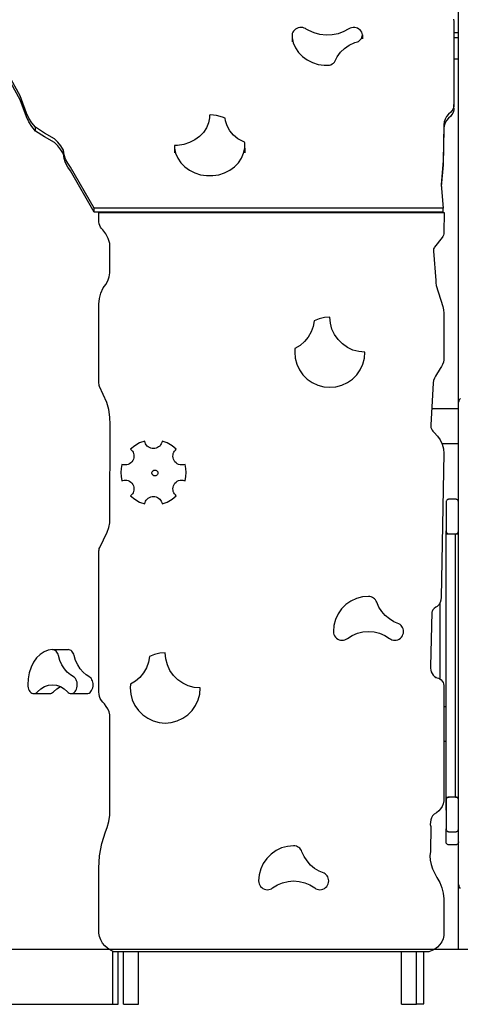
# Model space of a CAD drawing. Units: millimetres. Extents: x -2836 to 24473, y -22009 to 9274.
# Drawn here: x 4704 to 5592, y -22009 to -20026 of the extents above; entities that cross this region are included whole.
import ezdxf

# ---------------------------------------------------------------- set-up
doc = ezdxf.new("R2010")
doc.units = ezdxf.units.MM
doc.header["$MEASUREMENT"] = 0
for name, color, linetype, lineweight in [('0_Pen_No__141', 7, 'Continuous', 30), ('A-FLOR_Pen_No__141', 7, 'Continuous', 30), ('A-NPLT_Pen_No__141', 7, 'Continuous', 30), ('A-WALL-INTR_Pen_No__141', 7, 'Continuous', 30)]:
    doc.layers.add(name, color=color, linetype=linetype, lineweight=lineweight)
doc.linetypes.add('Earth 4_', pattern='A,0,[1,K4_dwg1.Shx,S=4.402667,R=0,X=0,Y=-0.050703],-554.736,0', length=554.736)

msp = doc.modelspace()

# ---------------------------------------------------------------- linework, layer by layer
at = {"layer": '0_Pen_No__141', "linetype": 'Continuous'}
for p, q in [((5578.5, -20024.3), (5579.5, -20029.2)), ((5579.5, -20029.2), (5579.5, -20196.1)), ((5254.5, -20050.9), (5253.6, -20053.4)), ((5255.9, -20048.5), (5254.5, -20050.9)), ((5257.8, -20046.4), (5255.9, -20048.5)), ((5260.1, -20044.5), (5257.8, -20046.4)), ((5262.6, -20043.1), (5260.1, -20044.5)), ((5265.5, -20042), (5262.6, -20043.1)), ((5268.5, -20041.4), (5265.5, -20042)), ((5271.6, -20041.3), (5268.5, -20041.4)), ((5274.7, -20041.6), (5271.6, -20041.3)), ((5277.6, -20042.4), (5274.7, -20041.6)), ((5280.4, -20043.6), (5277.6, -20042.4)), ((5281.6, -20044.4), (5280.4, -20043.6)), ((5286.6, -20047.6), (5281.6, -20044.4)), ((5297.6, -20052.4), (5286.6, -20047.6)), ((5357.5, -20049.6), (5346.1, -20053.8)), ((5366.5, -20044.4), (5357.5, -20049.6)), ((5367.5, -20043.7), (5366.5, -20044.4)), ((5370.2, -20042.5), (5367.5, -20043.7)), ((5373.1, -20041.7), (5370.2, -20042.5)), ((5376.2, -20041.3), (5373.1, -20041.7)), ((5379.3, -20041.4), (5376.2, -20041.3)), ((5382.3, -20042), (5379.3, -20041.4)), ((5385.2, -20043), (5382.3, -20042)), ((5387.8, -20044.4), (5385.2, -20043)), ((5390.1, -20046.2), (5387.8, -20044.4)), ((5392, -20048.3), (5390.1, -20046.2)), ((5393.4, -20050.7), (5392, -20048.3)), ((5394.4, -20053.2), (5393.4, -20050.7)), ((5588.5, -20052), (5579.5, -20052)), ((5253.6, -20053.4), (5253.3, -20056.1)), ((5253.3, -20056.1), (5253.3, -20056.6)), ((5253.3, -20056.1), (5253.3, -20064.4)), ((5253.3, -20056.6), (5253.3, -20061.9)), ((5253.3, -20061.9), (5255.5, -20072.4)), ((5253.3, -20061.9), (5253.3, -20070.3)), ((5309.4, -20055.5), (5297.6, -20052.4)), ((5321.7, -20056.8), (5309.4, -20055.5)), ((5334.1, -20056.2), (5321.7, -20056.8)), ((5346.1, -20053.8), (5334.1, -20056.2)), ((5368.5, -20076.7), (5379.4, -20071.7)), ((5379.4, -20071.7), (5385.3, -20070.1)), ((5385.3, -20070.1), (5386.7, -20069.4)), ((5386.7, -20069.4), (5389.1, -20067.8)), ((5389.1, -20067.8), (5391.2, -20065.8)), ((5391.2, -20065.8), (5392.8, -20063.6)), ((5392.8, -20063.6), (5394, -20061.1)), ((5394, -20061.1), (5394.7, -20058.5)), ((5394.8, -20055.8), (5394.4, -20053.2)), ((5394.7, -20058.5), (5394.8, -20055.8)), ((5394.8, -20055.8), (5394.8, -20064.2)), ((5588.5, -20062), (5579.5, -20062)), ((5255.5, -20072.4), (5259.7, -20082.4)), ((5259.7, -20082.4), (5265.9, -20091.7)), ((5265.9, -20091.7), (5273.9, -20099.8)), ((5344, -20100.3), (5350.5, -20091.3)), ((5350.5, -20091.3), (5358.8, -20083.3)), ((5358.8, -20083.3), (5368.5, -20076.7)), ((5273.9, -20099.8), (5283.3, -20106.7)), ((5283.3, -20106.7), (5294, -20112)), ((5336.6, -20113.1), (5338.6, -20111.1)), ((5338.6, -20111.1), (5340.1, -20108.8)), ((5340.1, -20108.8), (5340.7, -20107.4)), ((5340.7, -20107.4), (5344, -20100.3)), ((5588.5, -20105), (5579.5, -20105)), ((5294, -20112), (5305.7, -20115.7)), ((5305.7, -20115.7), (5317.9, -20117.5)), ((5317.9, -20117.5), (5324, -20117.5)), ((5324, -20117.5), (5325.6, -20117.5)), ((5325.6, -20117.5), (5328.6, -20117.1)), ((5328.6, -20117.1), (5331.5, -20116.2)), ((5331.5, -20116.2), (5334.2, -20114.8)), ((5334.2, -20114.8), (5336.6, -20113.1)), ((4704.9, -20179.1), (4686.6, -20146.2)), ((4704.9, -20186.7), (4686.6, -20153.8)), ((4717.8, -20213.8), (4704.9, -20179.1)), ((4717.8, -20221.4), (4704.9, -20186.7)), ((5575.4, -20209.3), (5573, -20212.1)), ((5577.2, -20206.2), (5575.4, -20209.3)), ((5578.6, -20203), (5577.2, -20206.2)), ((5578.6, -20210.6), (5577.2, -20213.8)), ((5579.3, -20199.6), (5578.6, -20203)), ((5579.3, -20207.2), (5578.6, -20210.6)), ((5579.5, -20196.1), (5579.3, -20199.6)), ((5579.5, -20203.7), (5579.3, -20207.2)), ((5579.5, -20203.7), (5579.5, -20196.1)), ((4722.5, -20223.9), (4717.8, -20213.8)), ((4722.5, -20231.5), (4717.8, -20221.4)), ((4728.5, -20233.4), (4722.5, -20223.9)), ((5087, -20223.1), (5084.8, -20233.6)), ((5088.8, -20217.5), (5087, -20217.8)), ((5087, -20217.8), (5087, -20223.1)), ((5101.1, -20218.7), (5088.8, -20217.5)), ((5112.9, -20221.8), (5101.1, -20218.7)), ((5118.5, -20224.1), (5112.9, -20221.8)), ((5119.1, -20229.4), (5118.5, -20224.1)), ((5122.5, -20239.7), (5119.1, -20229.4)), ((5561.6, -20226), (5559.8, -20231.5)), ((5564.5, -20220.8), (5561.6, -20226)), ((5564.5, -20228.4), (5561.6, -20233.6)), ((5568.3, -20216.2), (5564.5, -20220.8)), ((5568.3, -20223.8), (5564.5, -20228.4)), ((5573, -20212.1), (5568.3, -20216.2)), ((5573, -20219.7), (5568.3, -20223.8)), ((5575.4, -20216.9), (5573, -20219.7)), ((5577.2, -20213.8), (5575.4, -20216.9)), ((4728.5, -20241), (4722.5, -20231.5)), ((4735.8, -20242.3), (4728.5, -20233.4)), ((4735.8, -20249.9), (4728.5, -20241)), ((4754.3, -20254), (4735.8, -20242.3)), ((4735.8, -20249.9), (4735.8, -20242.3)), ((4754.3, -20261.6), (4735.8, -20249.9)), ((5080.6, -20243.6), (5074.4, -20252.9)), ((5084.8, -20233.6), (5080.6, -20243.6)), ((5127.9, -20249.3), (5122.5, -20239.7)), ((5135.2, -20257.9), (5127.9, -20249.3)), ((5559.2, -20237.2), (5557.9, -20310.1)), ((5559.2, -20244.8), (5557.9, -20317.7)), ((5559.8, -20231.5), (5559.2, -20237.2)), ((5559.8, -20239.1), (5559.2, -20244.8)), ((5561.6, -20233.6), (5559.8, -20239.1)), ((4773.9, -20265.3), (4754.3, -20254)), ((4773.9, -20272.9), (4754.3, -20261.6)), ((4781.1, -20272.3), (4773.9, -20265.3)), ((5057, -20267.9), (5046.3, -20273.2)), ((5066.5, -20261), (5057, -20267.9)), ((5074.4, -20252.9), (5066.5, -20261)), ((5144.1, -20265.3), (5135.2, -20257.9)), ((5154.4, -20271.3), (5144.1, -20265.3)), ((4781.1, -20279.9), (4773.9, -20272.9)), ((4787.2, -20280), (4781.1, -20272.3)), ((4787.2, -20287.6), (4781.1, -20279.9)), ((4792.1, -20288.3), (4787.2, -20280)), ((4792.1, -20295.9), (4787.2, -20287.6)), ((4793.6, -20297.5), (4792.1, -20288.3)), ((4792.1, -20295.9), (4792.1, -20288.3)), ((5022.5, -20278.7), (5016.3, -20278.7)), ((5016.3, -20278.7), (5016.3, -20284.1)), ((5016.3, -20284.1), (5018.4, -20294.6)), ((5016.3, -20284.1), (5016.3, -20293.9)), ((5034.7, -20276.9), (5022.5, -20278.7)), ((5046.3, -20273.2), (5034.7, -20276.9)), ((5157.3, -20272.3), (5154.4, -20271.3)), ((5155.5, -20294.6), (5157.7, -20284.1)), ((5157.7, -20273.4), (5157.3, -20272.3)), ((5157.7, -20278.7), (5157.7, -20273.4)), ((5157.7, -20284.1), (5157.7, -20278.7)), ((5157.7, -20284.1), (5157.7, -20293.9)), ((4793.6, -20305.1), (4792.1, -20295.9)), ((4796.6, -20306.4), (4793.6, -20297.5)), ((4796.6, -20314), (4793.6, -20305.1)), ((4801, -20314.9), (4796.6, -20306.4)), ((5018.4, -20294.6), (5022.7, -20304.6)), ((5022.7, -20304.6), (5028.8, -20313.8)), ((5145.1, -20313.8), (5151.3, -20304.6)), ((5151.3, -20304.6), (5155.5, -20294.6)), ((4801, -20322.5), (4796.6, -20314)), ((4806.8, -20322.7), (4801, -20314.9)), ((4806.8, -20330.3), (4801, -20322.5)), ((4854.3, -20405.4), (4806.8, -20322.7)), ((5028.8, -20313.8), (5036.8, -20322)), ((5036.8, -20322), (5046.3, -20328.8)), ((5046.3, -20328.8), (5057, -20334.2)), ((5117, -20334.2), (5127.7, -20328.8)), ((5127.7, -20328.8), (5137.2, -20322)), ((5137.2, -20322), (5145.1, -20313.8)), ((5557.9, -20310.1), (5553.6, -20357.8)), ((5557.9, -20317.7), (5553.9, -20361.5)), ((4854.3, -20413), (4806.8, -20330.3)), ((5057, -20334.2), (5068.6, -20337.8)), ((5068.6, -20337.8), (5080.8, -20339.7)), ((5080.8, -20339.7), (5093.2, -20339.7)), ((5093.2, -20339.7), (5105.4, -20337.8)), ((5105.4, -20337.8), (5117, -20334.2)), ((5553.6, -20357.8), (5558, -20405.4)), ((5558, -20405.4), (4854.3, -20405.4)), ((4854.3, -20413), (4854.3, -20405.4)), ((5558, -20413), (5558, -20405.4)), ((5558, -20413), (4854.3, -20413)), ((4863.8, -20413.9), (5559.4, -20413.9)), ((4863.8, -20432.9), (4863.9, -20413.9)), ((4892.1, -20413.9), (4892.1, -20413)), ((4902.7, -20413.9), (4902.7, -20413)), ((4913.4, -20413.9), (4913.4, -20413)), ((4943.4, -20413.9), (4943.4, -20413)), ((5473.9, -20413.9), (5473.9, -20413)), ((5503.9, -20413.9), (5503.9, -20413)), ((5518.9, -20413.9), (5518.9, -20413)), ((5559.4, -20413.9), (5559.3, -20454.3)), ((4864.2, -20436.5), (4863.8, -20432.9)), ((4865.3, -20440), (4864.2, -20436.5)), ((4866.8, -20443.2), (4865.3, -20440)), ((4868.9, -20446.1), (4866.8, -20443.2)), ((4871.5, -20448.7), (4868.9, -20446.1)), ((4877.9, -20457.1), (4871.5, -20448.7)), ((4882.7, -20466.5), (4877.9, -20457.1)), ((4885.9, -20476.6), (4882.7, -20466.5)), ((5555.8, -20464.3), (5540, -20483.8)), ((5557.3, -20462.1), (5555.8, -20464.3)), ((5558.4, -20459.6), (5557.3, -20462.1)), ((5559.1, -20457), (5558.4, -20459.6)), ((5559.3, -20454.3), (5559.1, -20457)), ((4886, -20527), (4885.9, -20476.6)), ((5538.5, -20486.9), (5538.2, -20488.6)), ((5539.2, -20485.3), (5538.5, -20486.9)), ((5540, -20483.8), (5539.2, -20485.3)), ((5538.2, -20488.6), (5538.1, -20490.4)), ((5538.1, -20490.4), (5538.2, -20492.1)), ((5538.2, -20492.1), (5543, -20551)), ((4886, -20535.5), (4886, -20527)), ((4881.7, -20551.9), (4884.6, -20543.9)), ((4884.6, -20543.9), (4886, -20535.5)), ((4867.7, -20576.4), (4872.2, -20566)), ((4872.2, -20566), (4877.6, -20559.3)), ((4877.6, -20559.3), (4881.7, -20551.9)), ((5543, -20551), (5543.1, -20556)), ((5543.1, -20556), (5543.8, -20560.9)), ((5543.8, -20560.9), (5556.8, -20603.6)), ((4863.4, -20598.7), (4864.7, -20587.4)), ((4864.7, -20587.4), (4867.7, -20576.4)), ((4863.8, -20610), (4863.4, -20598.7)), ((5556.8, -20603.6), (5558.6, -20610)), ((4863.8, -20758), (4863.8, -20610)), ((5318.4, -20625.4), (5307.9, -20627.9)), ((5329.3, -20624.6), (5318.4, -20625.4)), ((5330.3, -20636.9), (5329.3, -20624.6)), ((5558.6, -20610), (5559.3, -20616.7)), ((5559.3, -20616.7), (5559.3, -20711.1)), ((5295.6, -20643.6), (5291.5, -20654.7)), ((5297.8, -20632), (5295.6, -20643.6)), ((5307.9, -20627.9), (5297.8, -20632)), ((5333.5, -20648.8), (5330.3, -20636.9)), ((5285.6, -20664.9), (5278, -20674.1)), ((5291.5, -20654.7), (5285.6, -20664.9)), ((5338.7, -20660), (5333.5, -20648.8)), ((5345.8, -20670), (5338.7, -20660)), ((5269.1, -20681.8), (5259, -20687.9)), ((5278, -20674.1), (5269.1, -20681.8)), ((5354.5, -20678.8), (5345.8, -20670)), ((5364.6, -20685.8), (5354.5, -20678.8)), ((5375.8, -20691), (5364.6, -20685.8)), ((5259, -20687.9), (5258.6, -20695.3)), ((5258.6, -20695.3), (5259.6, -20707.6)), ((5387.7, -20694.2), (5375.8, -20691)), ((5400, -20695.3), (5387.7, -20694.2)), ((5398.9, -20707.6), (5400, -20695.3)), ((5259.6, -20707.6), (5262.8, -20719.5)), ((5262.8, -20719.5), (5268, -20730.7)), ((5390.5, -20730.7), (5395.7, -20719.5)), ((5395.7, -20719.5), (5398.9, -20707.6)), ((5554.3, -20724.5), (5551.5, -20728.3)), ((5556.6, -20720.2), (5554.3, -20724.5)), ((5558.3, -20715.7), (5556.6, -20720.2)), ((5559.3, -20711.1), (5558.3, -20715.7)), ((5268, -20730.7), (5275.1, -20740.8)), ((5275.1, -20740.8), (5283.8, -20749.5)), ((5374.7, -20749.5), (5383.4, -20740.8)), ((5383.4, -20740.8), (5390.5, -20730.7)), ((5542.2, -20743.5), (5539.9, -20747.7)), ((5551.5, -20728.3), (5542.2, -20743.5)), ((4864, -20760.3), (4863.8, -20758)), ((4864.5, -20762.5), (4864, -20760.3)), ((4865.2, -20764.6), (4864.5, -20762.5)), ((4879.5, -20796.4), (4865.2, -20764.6)), ((5283.8, -20749.5), (5293.9, -20756.5)), ((5293.9, -20756.5), (5305.1, -20761.7)), ((5305.1, -20761.7), (5317, -20764.9)), ((5317, -20764.9), (5329.3, -20766)), ((5329.3, -20766), (5341.6, -20764.9)), ((5341.6, -20764.9), (5353.5, -20761.7)), ((5353.5, -20761.7), (5364.6, -20756.5)), ((5364.6, -20756.5), (5374.7, -20749.5)), ((5537.4, -20757), (5532.6, -20842.1)), ((5538.3, -20752.3), (5537.4, -20757)), ((5539.9, -20747.7), (5538.3, -20752.3)), ((4883.8, -20810.9), (4879.5, -20796.4)), ((4886.1, -20826), (4883.8, -20810.9)), ((4886, -21029), (4886.2, -20841.2)), ((4886.2, -20841.2), (4886.1, -20826)), ((5532.6, -20842.1), (5532.7, -20844.8)), ((5532.7, -20844.8), (5533.1, -20847.4)), ((5533.1, -20847.4), (5534, -20849.9)), ((5534, -20849.9), (5535.3, -20852.2)), ((5535.3, -20852.2), (5537, -20854.3)), ((5537, -20854.3), (5539.8, -20857.4)), ((5539.8, -20857.4), (5546.4, -20864.3)), ((5546.4, -20864.3), (5551.8, -20872.2)), ((4936.1, -20883.8), (4927.5, -20890.9)), ((4945.7, -20878.3), (4936.1, -20883.8)), ((4956.1, -20874.4), (4945.7, -20878.3)), ((4956.7, -20877.2), (4956.1, -20874.4)), ((4957.8, -20879.8), (4956.7, -20877.2)), ((4959.2, -20882.2), (4957.8, -20879.8)), ((4961, -20884.4), (4959.2, -20882.2)), ((4963.1, -20886.3), (4961, -20884.4)), ((4986.3, -20884.4), (4984.2, -20886.3)), ((4988.1, -20882.2), (4986.3, -20884.4)), ((4989.5, -20879.8), (4988.1, -20882.2)), ((4990.6, -20877.2), (4989.5, -20879.8)), ((4991.2, -20874.4), (4990.6, -20877.2)), ((5001.6, -20878.3), (4991.2, -20874.4)), ((5011.2, -20883.8), (5001.6, -20878.3)), ((5019.8, -20890.9), (5011.2, -20883.8)), ((5551.8, -20872.2), (5555.8, -20880.8)), ((5555.8, -20880.8), (5558.2, -20890.1)), ((4927.5, -20890.9), (4929.5, -20892.7)), ((4929.5, -20892.7), (4931.2, -20894.8)), ((4931.2, -20894.8), (4932.6, -20897.1)), ((4932.6, -20897.1), (4933.6, -20899.6)), ((4933.6, -20899.6), (4934.2, -20902.2)), ((4934.4, -20904.9), (4934.1, -20908)), ((4934.2, -20902.2), (4934.4, -20904.9)), ((4965.5, -20887.7), (4963.1, -20886.3)), ((4968.1, -20888.8), (4965.5, -20887.7)), ((4970.9, -20889.5), (4968.1, -20888.8)), ((4973.7, -20889.7), (4970.9, -20889.5)), ((4976.5, -20889.5), (4973.7, -20889.7)), ((4979.2, -20888.8), (4976.5, -20889.5)), ((4981.8, -20887.7), (4979.2, -20888.8)), ((4984.2, -20886.3), (4981.8, -20887.7)), ((5012.9, -20904.9), (5013.1, -20902.2)), ((5013.2, -20908), (5012.9, -20904.9)), ((5013.1, -20902.2), (5013.7, -20899.6)), ((5013.7, -20899.6), (5014.7, -20897.1)), ((5014.7, -20897.1), (5016.1, -20894.8)), ((5016.1, -20894.8), (5017.8, -20892.7)), ((5017.8, -20892.7), (5019.8, -20890.9)), ((5559, -20899.6), (5553.4, -21189.1)), ((5558.2, -20890.1), (5559, -20899.6)), ((4910, -20921.3), (4908.5, -20929.5)), ((4912.2, -20922), (4910, -20921.3)), ((4914.4, -20922.4), (4912.2, -20922)), ((4916.7, -20922.6), (4914.4, -20922.4)), ((4919.8, -20922.3), (4916.7, -20922.6)), ((4922.8, -20921.5), (4919.8, -20922.3)), ((4925.6, -20920.2), (4922.8, -20921.5)), ((4928.1, -20918.5), (4925.6, -20920.2)), ((4930.3, -20916.3), (4928.1, -20918.5)), ((4932, -20913.8), (4930.3, -20916.3)), ((4933.3, -20911), (4932, -20913.8)), ((4934.1, -20908), (4933.3, -20911)), ((5014, -20911), (5013.2, -20908)), ((5015.3, -20913.8), (5014, -20911)), ((5017.1, -20916.3), (5015.3, -20913.8)), ((5019.2, -20918.5), (5017.1, -20916.3)), ((5021.8, -20920.2), (5019.2, -20918.5)), ((5024.5, -20921.5), (5021.8, -20920.2)), ((5027.5, -20922.3), (5024.5, -20921.5)), ((5030.6, -20922.6), (5027.5, -20922.3)), ((5032.9, -20922.4), (5030.6, -20922.6)), ((5035.1, -20922), (5032.9, -20922.4)), ((5037.3, -20921.3), (5035.1, -20922)), ((5038.9, -20929.5), (5037.3, -20921.3)), ((4908.5, -20929.5), (4907.9, -20937.8)), ((4907.9, -20937.8), (4908.5, -20946.1)), ((4970.6, -20938.7), (4970.7, -20937.6)), ((4970.7, -20939.7), (4970.6, -20938.7)), ((4970.7, -20937.6), (4971, -20936.6)), ((4971, -20940.7), (4970.7, -20939.7)), ((4971, -20936.6), (4971.5, -20935.7)), ((4971.5, -20941.7), (4971, -20940.7)), ((4971.5, -20935.7), (4972.1, -20934.8)), ((4972.1, -20942.5), (4971.5, -20941.7)), ((4972.1, -20934.8), (4972.8, -20934.1)), ((4972.8, -20943.3), (4972.1, -20942.5)), ((4972.8, -20934.1), (4973.6, -20933.5)), ((4973.6, -20943.9), (4972.8, -20943.3)), ((4973.6, -20933.5), (4974.6, -20933)), ((4974.6, -20944.3), (4973.6, -20943.9)), ((4974.6, -20933), (4975.6, -20932.8)), ((4975.6, -20944.6), (4974.6, -20944.3)), ((4975.6, -20932.8), (4976.6, -20932.7)), ((4976.6, -20944.7), (4975.6, -20944.6)), ((4976.6, -20932.7), (4977.7, -20932.8)), ((4977.7, -20944.6), (4976.6, -20944.7)), ((4977.7, -20932.8), (4978.7, -20933)), ((4978.7, -20944.3), (4977.7, -20944.6)), ((4978.7, -20933), (4979.6, -20933.5)), ((4979.6, -20943.9), (4978.7, -20944.3)), ((4979.6, -20933.5), (4980.5, -20934.1)), ((4980.5, -20943.3), (4979.6, -20943.9)), ((4980.5, -20934.1), (4981.2, -20934.8)), ((4981.2, -20942.5), (4980.5, -20943.3)), ((4981.2, -20934.8), (4981.8, -20935.7)), ((4981.8, -20941.7), (4981.2, -20942.5)), ((4981.8, -20935.7), (4982.3, -20936.6)), ((4982.3, -20940.7), (4981.8, -20941.7)), ((4982.3, -20936.6), (4982.6, -20937.6)), ((4982.6, -20939.7), (4982.3, -20940.7)), ((4982.6, -20937.6), (4982.6, -20938.7)), ((4982.6, -20938.7), (4982.6, -20939.7)), ((5039.4, -20937.8), (5038.9, -20929.5)), ((5038.9, -20946.1), (5039.4, -20937.8)), ((4908.5, -20946.1), (4910, -20954.3)), ((4910, -20954.3), (4912.2, -20953.6)), ((4912.2, -20953.6), (4914.4, -20953.1)), ((4914.4, -20953.1), (4916.7, -20953)), ((4916.7, -20953), (4919.8, -20953.3)), ((4919.8, -20953.3), (4922.8, -20954)), ((4922.8, -20954), (4925.6, -20955.3)), ((4925.6, -20955.3), (4928.1, -20957.1)), ((4928.1, -20957.1), (4930.3, -20959.3)), ((4930.3, -20959.3), (4932, -20961.8)), ((4932, -20961.8), (4933.3, -20964.6)), ((5014, -20964.6), (5015.3, -20961.8)), ((5015.3, -20961.8), (5017.1, -20959.3)), ((5017.1, -20959.3), (5019.2, -20957.1)), ((5019.2, -20957.1), (5021.8, -20955.3)), ((5021.8, -20955.3), (5024.5, -20954)), ((5024.5, -20954), (5027.5, -20953.3)), ((5027.5, -20953.3), (5030.6, -20953)), ((5030.6, -20953), (5032.9, -20953.1)), ((5032.9, -20953.1), (5035.1, -20953.6)), ((5035.1, -20953.6), (5037.3, -20954.3)), ((5037.3, -20954.3), (5038.9, -20946.1)), ((4929.5, -20982.8), (4927.5, -20984.6)), ((4931.2, -20980.8), (4929.5, -20982.8)), ((4932.6, -20978.4), (4931.2, -20980.8)), ((4933.6, -20976), (4932.6, -20978.4)), ((4933.3, -20964.6), (4934.1, -20967.6)), ((4934.2, -20973.3), (4933.6, -20976)), ((4934.1, -20967.6), (4934.4, -20970.7)), ((4934.4, -20970.7), (4934.2, -20973.3)), ((5012.9, -20970.7), (5013.2, -20967.6)), ((5013.1, -20973.3), (5012.9, -20970.7)), ((5013.7, -20976), (5013.1, -20973.3)), ((5013.2, -20967.6), (5014, -20964.6)), ((5014.7, -20978.4), (5013.7, -20976)), ((5016.1, -20980.8), (5014.7, -20978.4)), ((5017.8, -20982.8), (5016.1, -20980.8)), ((5019.8, -20984.6), (5017.8, -20982.8)), ((4927.5, -20984.6), (4936.1, -20991.7)), ((4936.1, -20991.7), (4945.7, -20997.3)), ((4945.7, -20997.3), (4956.1, -21001.1)), ((4956.1, -21001.1), (4956.7, -20998.4)), ((4956.7, -20998.4), (4957.8, -20995.8)), ((4957.8, -20995.8), (4959.2, -20993.3)), ((4959.2, -20993.3), (4961, -20991.2)), ((4961, -20991.2), (4963.1, -20989.3)), ((4963.1, -20989.3), (4965.5, -20987.8)), ((4965.5, -20987.8), (4968.1, -20986.7)), ((4968.1, -20986.7), (4970.9, -20986.1)), ((4970.9, -20986.1), (4973.7, -20985.9)), ((4973.7, -20985.9), (4976.5, -20986.1)), ((4976.5, -20986.1), (4979.2, -20986.7)), ((4979.2, -20986.7), (4981.8, -20987.8)), ((4981.8, -20987.8), (4984.2, -20989.3)), ((4984.2, -20989.3), (4986.3, -20991.2)), ((4986.3, -20991.2), (4988.1, -20993.3)), ((4988.1, -20993.3), (4989.5, -20995.8)), ((4989.5, -20995.8), (4990.6, -20998.4)), ((4990.6, -20998.4), (4991.2, -21001.1)), ((4991.2, -21001.1), (5001.6, -20997.3)), ((5001.6, -20997.3), (5011.2, -20991.7)), ((5011.2, -20991.7), (5019.8, -20984.6)), ((4883.8, -21048.6), (4885.7, -21038.9)), ((4885.7, -21038.9), (4886, -21029)), ((4865.5, -21088.6), (4880.5, -21058)), ((4880.5, -21058), (4883.8, -21048.6)), ((4863.8, -21095.6), (4864, -21093.2)), ((4863.8, -21379.9), (4863.8, -21095.6)), ((4864, -21093.2), (4864.6, -21090.8)), ((4864.6, -21090.8), (4865.5, -21088.6)), ((5371.7, -21196.8), (5361.6, -21203.9)), ((5382.9, -21191.6), (5371.7, -21196.8)), ((5394.8, -21188.4), (5382.9, -21191.6)), ((5407.1, -21187.3), (5394.8, -21188.4)), ((5409.8, -21187.5), (5407.1, -21187.3)), ((5412.4, -21188.2), (5409.8, -21187.5)), ((5415, -21189.2), (5412.4, -21188.2)), ((5417.3, -21190.6), (5415, -21189.2)), ((5419.4, -21192.3), (5417.3, -21190.6)), ((5421.2, -21194.4), (5419.4, -21192.3)), ((5422.7, -21196.7), (5421.2, -21194.4)), ((5423.8, -21199.1), (5422.7, -21196.7)), ((5428.1, -21208.9), (5423.8, -21199.1)), ((5550.4, -21202.1), (5549.1, -21204.1)), ((5551.5, -21199.8), (5550.4, -21202.1)), ((5553.1, -21195), (5551.5, -21199.8)), ((5553.4, -21189.1), (5553.1, -21195)), ((5352.9, -21212.6), (5345.8, -21222.7)), ((5361.6, -21203.9), (5352.9, -21212.6)), ((5433.9, -21217.9), (5428.1, -21208.9)), ((5441, -21225.9), (5433.9, -21217.9)), ((5534.8, -21219.3), (5532.4, -21328.4)), ((5535.3, -21217.5), (5534.8, -21219.3)), ((5536, -21215.8), (5535.3, -21217.5)), ((5536.9, -21214.2), (5536, -21215.8)), ((5538, -21212.8), (5536.9, -21214.2)), ((5539.3, -21211.5), (5538, -21212.8)), ((5543.1, -21208.8), (5539.3, -21211.5)), ((5545.3, -21207.4), (5543.1, -21208.8)), ((5547.3, -21205.9), (5545.3, -21207.4)), ((5549.1, -21204.1), (5547.3, -21205.9)), ((5340.6, -21233.9), (5337.4, -21245.8)), ((5345.8, -21222.7), (5340.6, -21233.9)), ((5449.3, -21232.8), (5441, -21225.9)), ((5458.4, -21238.3), (5449.3, -21232.8)), ((5468.3, -21242.4), (5458.4, -21238.3)), ((5337.4, -21245.8), (5336.4, -21258)), ((5336.4, -21258), (5336.6, -21261.1)), ((5336.6, -21261.1), (5337.4, -21264.1)), ((5374.3, -21266.1), (5384.7, -21261.7)), ((5384.7, -21261.7), (5395.8, -21259)), ((5395.8, -21259), (5407.1, -21258)), ((5407.1, -21258), (5418.4, -21259)), ((5418.4, -21259), (5429.4, -21261.7)), ((5429.4, -21261.7), (5439.9, -21266.1)), ((5470.7, -21243.9), (5468.3, -21242.4)), ((5472.7, -21245.7), (5470.7, -21243.9)), ((5474.5, -21247.8), (5472.7, -21245.7)), ((5475.9, -21250.1), (5474.5, -21247.8)), ((5476.9, -21252.6), (5475.9, -21250.1)), ((5476.7, -21264.1), (5477.5, -21261.1)), ((5477.6, -21255.3), (5476.9, -21252.6)), ((5477.5, -21261.1), (5477.8, -21258)), ((5477.8, -21258), (5477.6, -21255.3)), ((5337.4, -21264.1), (5338.7, -21266.9)), ((5338.7, -21266.9), (5340.5, -21269.4)), ((5340.5, -21269.4), (5342.7, -21271.6)), ((5342.7, -21271.6), (5345.2, -21273.3)), ((5345.2, -21273.3), (5348, -21274.6)), ((5348, -21274.6), (5351, -21275.4)), ((5351, -21275.4), (5354.1, -21275.7)), ((5354.1, -21275.7), (5356.9, -21275.5)), ((5356.9, -21275.5), (5359.6, -21274.8)), ((5359.6, -21274.8), (5362.3, -21273.7)), ((5362.3, -21273.7), (5364.7, -21272.2)), ((5364.7, -21272.2), (5374.3, -21266.1)), ((5439.9, -21266.1), (5449.5, -21272.2)), ((5449.5, -21272.2), (5451.9, -21273.7)), ((5451.9, -21273.7), (5454.5, -21274.8)), ((5454.5, -21274.8), (5457.3, -21275.5)), ((5457.3, -21275.5), (5460.1, -21275.7)), ((5460.1, -21275.7), (5463.2, -21275.4)), ((5463.2, -21275.4), (5466.2, -21274.6)), ((5466.2, -21274.6), (5468.9, -21273.3)), ((5468.9, -21273.3), (5471.5, -21271.6)), ((5471.5, -21271.6), (5473.6, -21269.4)), ((5473.6, -21269.4), (5475.4, -21266.9)), ((5475.4, -21266.9), (5476.7, -21264.1)), ((4753.1, -21298.9), (4745.2, -21304.1)), ((4761.6, -21295.7), (4753.1, -21298.9)), ((4770.2, -21294.6), (4761.6, -21295.7)), ((4772.2, -21294.9), (4770.2, -21294.6)), ((4770.2, -21294.6), (4802.1, -21294.6)), ((4774, -21295.5), (4772.2, -21294.9)), ((4775.8, -21296.5), (4774, -21295.5)), ((4777.5, -21297.9), (4775.8, -21296.5)), ((4778.9, -21299.6), (4777.5, -21297.9)), ((4780.2, -21301.7), (4778.9, -21299.6)), ((4781.3, -21304), (4780.2, -21301.7)), ((4804, -21294.9), (4802.1, -21294.6)), ((4805.9, -21295.5), (4804, -21294.9)), ((4807.6, -21296.5), (4805.9, -21295.5)), ((4809.3, -21297.9), (4807.6, -21296.5)), ((4810.8, -21299.6), (4809.3, -21297.9)), ((4812, -21301.7), (4810.8, -21299.6)), ((4813.1, -21304), (4812, -21301.7)), ((4997.4, -21301), (4986.6, -21301.8)), ((4998.5, -21313.2), (4997.4, -21301)), ((4731.9, -21319.9), (4726.9, -21330)), ((4738.1, -21311.2), (4731.9, -21319.9)), ((4745.2, -21304.1), (4738.1, -21311.2)), ((4782, -21306.5), (4781.3, -21304)), ((4785.1, -21316.2), (4782, -21306.5)), ((4789.2, -21325.2), (4785.1, -21316.2)), ((4813.9, -21306.5), (4813.1, -21304)), ((4816.9, -21316.2), (4813.9, -21306.5)), ((4821.1, -21325.2), (4816.9, -21316.2)), ((4963.7, -21320), (4959.6, -21331.1)), ((4966, -21308.4), (4963.7, -21320)), ((4976, -21304.3), (4966, -21308.4)), ((4986.6, -21301.8), (4976, -21304.3)), ((5001.7, -21325.2), (4998.5, -21313.2)), ((4723.3, -21341.2), (4721, -21353.1)), ((4726.9, -21330), (4723.3, -21341.2)), ((4794.3, -21333.2), (4789.2, -21325.2)), ((4800.1, -21340.1), (4794.3, -21333.2)), ((4806.6, -21345.6), (4800.1, -21340.1)), ((4826.1, -21333.2), (4821.1, -21325.2)), ((4831.9, -21340.1), (4826.1, -21333.2)), ((4838.4, -21345.6), (4831.9, -21340.1)), ((4953.7, -21341.3), (4946.2, -21350.4)), ((4959.6, -21331.1), (4953.7, -21341.3)), ((5006.9, -21336.3), (5001.7, -21325.2)), ((5014, -21346.4), (5006.9, -21336.3)), ((5532.4, -21328.4), (5532.2, -21332.2)), ((5532.2, -21332.2), (5532.7, -21335.9)), ((5532.7, -21335.9), (5533.8, -21339.5)), ((5533.8, -21339.5), (5535.5, -21342.9)), ((4721, -21353.1), (4720.2, -21365.3)), ((4813.6, -21349.7), (4806.6, -21345.6)), ((4815.2, -21351.2), (4813.6, -21349.7)), ((4816.7, -21353), (4815.2, -21351.2)), ((4817.9, -21355.1), (4816.7, -21353)), ((4818.9, -21357.4), (4817.9, -21355.1)), ((4819.6, -21359.9), (4818.9, -21357.4)), ((4820.1, -21362.6), (4819.6, -21359.9)), ((4845.4, -21349.7), (4838.4, -21345.6)), ((4847, -21351.2), (4845.4, -21349.7)), ((4848.5, -21353), (4847, -21351.2)), ((4849.7, -21355.1), (4848.5, -21353)), ((4850.7, -21357.4), (4849.7, -21355.1)), ((4851.5, -21359.9), (4850.7, -21357.4)), ((4851.9, -21362.6), (4851.5, -21359.9)), ((4937.2, -21358.2), (4927.1, -21364.3)), ((4946.2, -21350.4), (4937.2, -21358.2)), ((5022.7, -21355.1), (5014, -21346.4)), ((5032.8, -21362.2), (5022.7, -21355.1)), ((5535.5, -21342.9), (5537.7, -21345.9)), ((5537.7, -21345.9), (5540.3, -21348.6)), ((5540.3, -21348.6), (5543.4, -21350.7)), ((5543.4, -21350.7), (5542.4, -21350.6)), ((5542.4, -21350.6), (5545.5, -21351.1)), ((5545.5, -21351.1), (5548.5, -21352.2)), ((5548.5, -21352.2), (5551.2, -21353.7)), ((5551.2, -21353.7), (5553.7, -21355.7)), ((5553.7, -21355.7), (5555.7, -21358)), ((5555.7, -21358), (5557.4, -21360.7)), ((5557.4, -21360.7), (5558.6, -21363.6)), ((4720.2, -21365.3), (4720.4, -21368.4)), ((4720.4, -21368.4), (4721, -21371.4)), ((4721, -21371.4), (4721.9, -21374.2)), ((4721.9, -21374.2), (4723.2, -21376.7)), ((4723.2, -21376.7), (4724.7, -21378.9)), ((4724.7, -21378.9), (4726.5, -21380.7)), ((4726.5, -21380.7), (4728.5, -21382)), ((4736.7, -21382.1), (4738.5, -21381)), ((4738.5, -21381), (4740.2, -21379.5)), ((4740.2, -21379.5), (4747, -21373.4)), ((4747, -21373.4), (4754.4, -21369)), ((4754.4, -21369), (4762.2, -21366.3)), ((4762.2, -21366.3), (4770.2, -21365.3)), ((4768.5, -21382.1), (4770.4, -21381)), ((4770.2, -21365.3), (4778.3, -21366.3)), ((4770.4, -21381), (4772.1, -21379.5)), ((4772.1, -21379.5), (4778.9, -21373.4)), ((4778.3, -21366.3), (4786.1, -21369)), ((4778.9, -21373.4), (4786.2, -21369)), ((4786.1, -21369), (4793.4, -21373.4)), ((4793.4, -21373.4), (4800.2, -21379.5)), ((4800.2, -21379.5), (4801.9, -21381)), ((4801.9, -21381), (4803.8, -21382.1)), ((4812, -21382), (4814, -21380.7)), ((4814, -21380.7), (4815.8, -21378.9)), ((4815.8, -21378.9), (4817.3, -21376.7)), ((4817.3, -21376.7), (4818.6, -21374.2)), ((4818.6, -21374.2), (4819.5, -21371.4)), ((4819.5, -21371.4), (4820, -21368.4)), ((4820, -21368.4), (4820.2, -21365.3)), ((4820.2, -21365.3), (4820.1, -21362.6)), ((4843.8, -21382), (4845.8, -21380.7)), ((4845.8, -21380.7), (4847.6, -21378.9)), ((4847.6, -21378.9), (4849.1, -21376.7)), ((4849.1, -21376.7), (4850.4, -21374.2)), ((4850.4, -21374.2), (4851.3, -21371.4)), ((4851.3, -21371.4), (4851.9, -21368.4)), ((4852.1, -21365.3), (4851.9, -21362.6)), ((4851.9, -21368.4), (4852.1, -21365.3)), ((4864.1, -21384.4), (4863.8, -21379.9)), ((4927.1, -21364.3), (4926.7, -21371.7)), ((4926.7, -21371.7), (4927.8, -21384)), ((5044, -21367.4), (5032.8, -21362.2)), ((5055.9, -21370.6), (5044, -21367.4)), ((5068.1, -21371.7), (5055.9, -21370.6)), ((5067.1, -21384), (5068.1, -21371.7)), ((5558.6, -21363.6), (5559.2, -21366.7)), ((5559.2, -21366.7), (5559.3, -21593.5)), ((4728.5, -21382), (4730.6, -21382.8)), ((4730.6, -21382.8), (4732.7, -21383)), ((4732.7, -21383), (4734.7, -21382.8)), ((4732.7, -21383), (4764.6, -21383)), ((4734.7, -21382.8), (4736.7, -21382.1)), ((4764.6, -21383), (4766.6, -21382.8)), ((4766.6, -21382.8), (4768.5, -21382.1)), ((4803.8, -21382.1), (4805.7, -21382.8)), ((4805.7, -21382.8), (4807.7, -21383)), ((4807.7, -21383), (4809.9, -21382.8)), ((4807.7, -21383), (4839.6, -21383)), ((4809.9, -21382.8), (4812, -21382)), ((4839.6, -21383), (4841.7, -21382.8)), ((4841.7, -21382.8), (4843.8, -21382)), ((4865, -21388.9), (4864.1, -21384.4)), ((4866.6, -21393.1), (4865, -21388.9)), ((4868.8, -21397.1), (4866.6, -21393.1)), ((4871.5, -21400.7), (4868.8, -21397.1)), ((4874.7, -21403.9), (4871.5, -21400.7)), ((4927.8, -21384), (4931, -21395.9)), ((4931, -21395.9), (4936.2, -21407)), ((5058.7, -21407), (5063.9, -21395.9)), ((5063.9, -21395.9), (5067.1, -21384)), ((4878.6, -21408.8), (4874.7, -21403.9)), ((4881.8, -21414.1), (4878.6, -21408.8)), ((4884.1, -21419.9), (4881.8, -21414.1)), ((4885.5, -21426), (4884.1, -21419.9)), ((4936.2, -21407), (4943.3, -21417.1)), ((4943.3, -21417.1), (4952, -21425.8)), ((5042.9, -21425.8), (5051.6, -21417.1)), ((5051.6, -21417.1), (5058.7, -21407)), ((4886, -21432.2), (4885.5, -21426)), ((4886, -21615.4), (4886, -21432.2)), ((4952, -21425.8), (4962.1, -21432.9)), ((4962.1, -21432.9), (4973.2, -21438.1)), ((4973.2, -21438.1), (4985.2, -21441.3)), ((5009.7, -21441.3), (5021.6, -21438.1)), ((5021.6, -21438.1), (5032.8, -21432.9)), ((5032.8, -21432.9), (5042.9, -21425.8)), ((4985.2, -21441.3), (4997.4, -21442.4)), ((4997.4, -21442.4), (5009.7, -21441.3)), ((5559.1, -21599.3), (5557.8, -21604.9)), ((5559.3, -21593.5), (5559.1, -21599.3)), ((4885.7, -21628), (4886, -21615.4)), ((5552.6, -21615.1), (5548.8, -21619.5)), ((5555.7, -21610.3), (5552.6, -21615.1)), ((5557.8, -21604.9), (5555.7, -21610.3)), ((4883.9, -21640.5), (4885.7, -21628)), ((5532.7, -21637.6), (5531.9, -21642)), ((5534.2, -21633.3), (5532.7, -21637.6)), ((5536.4, -21629.4), (5534.2, -21633.3)), ((5539.2, -21625.8), (5536.4, -21629.4)), ((5544.3, -21623), (5539.2, -21625.8)), ((5548.8, -21619.5), (5544.3, -21623)), ((4876.9, -21661.7), (4880.5, -21652.7)), ((4880.5, -21652.7), (4883.9, -21640.5)), ((5531.9, -21642), (5531.8, -21646.5)), ((5531.8, -21646.5), (5532.5, -21651)), ((5532.5, -21651), (5531.9, -21701.2)), ((4869.5, -21685.4), (4876.9, -21661.7)), ((4865.1, -21709.9), (4869.5, -21685.4)), ((5232.1, -21694), (5221, -21699.2)), ((5244.1, -21690.8), (5232.1, -21694)), ((5256.3, -21689.8), (5244.1, -21690.8)), ((5259, -21690), (5256.3, -21689.8)), ((5261.7, -21690.6), (5259, -21690)), ((5264.2, -21691.6), (5261.7, -21690.6)), ((5266.5, -21693), (5264.2, -21691.6)), ((5268.6, -21694.8), (5266.5, -21693)), ((5270.4, -21696.8), (5268.6, -21694.8)), ((5271.9, -21699.1), (5270.4, -21696.8)), ((4863.8, -21734.7), (4865.1, -21709.9)), ((5202.2, -21715), (5195.1, -21725.1)), ((5210.9, -21706.3), (5202.2, -21715)), ((5221, -21699.2), (5210.9, -21706.3)), ((5273, -21701.6), (5271.9, -21699.1)), ((5277.4, -21711.3), (5273, -21701.6)), ((5283.2, -21720.3), (5277.4, -21711.3)), ((5531.9, -21701.2), (5531.1, -21710)), ((5531.1, -21710), (5531.6, -21718.8)), ((4863.8, -21858.2), (4863.8, -21734.7)), ((5189.9, -21736.3), (5186.7, -21748.2)), ((5195.1, -21725.1), (5189.9, -21736.3)), ((5290.3, -21728.4), (5283.2, -21720.3)), ((5298.5, -21735.2), (5290.3, -21728.4)), ((5307.7, -21740.7), (5298.5, -21735.2)), ((5531.6, -21718.8), (5533.3, -21727.5)), ((5533.3, -21727.5), (5536.1, -21735.8)), ((5536.1, -21735.8), (5545, -21753.6)), ((5186.7, -21748.2), (5185.6, -21760.5)), ((5317.6, -21744.8), (5307.7, -21740.7)), ((5319.9, -21746.3), (5317.6, -21744.8)), ((5322, -21748.1), (5319.9, -21746.3)), ((5323.7, -21750.2), (5322, -21748.1)), ((5325.2, -21752.5), (5323.7, -21750.2)), ((5326.2, -21755.1), (5325.2, -21752.5)), ((5326.8, -21757.7), (5326.2, -21755.1)), ((5327, -21760.5), (5326.8, -21757.7)), ((5545, -21753.6), (5550.8, -21763.6)), ((5185.6, -21760.5), (5185.9, -21763.5)), ((5185.9, -21763.5), (5186.7, -21766.5)), ((5186.7, -21766.5), (5188, -21769.3)), ((5188, -21769.3), (5189.8, -21771.8)), ((5189.8, -21771.8), (5191.9, -21774)), ((5191.9, -21774), (5194.5, -21775.8)), ((5194.5, -21775.8), (5197.3, -21777.1)), ((5197.3, -21777.1), (5200.2, -21777.9)), ((5206.1, -21777.9), (5208.9, -21777.2)), ((5208.9, -21777.2), (5211.5, -21776.1)), ((5211.5, -21776.1), (5213.9, -21774.6)), ((5213.9, -21774.6), (5223.5, -21768.5)), ((5223.5, -21768.5), (5234, -21764.1)), ((5234, -21764.1), (5245, -21761.4)), ((5245, -21761.4), (5256.3, -21760.5)), ((5256.3, -21760.5), (5267.7, -21761.4)), ((5267.7, -21761.4), (5278.7, -21764.1)), ((5278.7, -21764.1), (5289.1, -21768.5)), ((5289.1, -21768.5), (5298.8, -21774.6)), ((5298.8, -21774.6), (5301.2, -21776.1)), ((5301.2, -21776.1), (5303.8, -21777.2)), ((5303.8, -21777.2), (5306.5, -21777.9)), ((5312.4, -21777.9), (5315.4, -21777.1)), ((5315.4, -21777.1), (5318.2, -21775.8)), ((5318.2, -21775.8), (5320.7, -21774)), ((5320.7, -21774), (5322.9, -21771.8)), ((5322.9, -21771.8), (5324.7, -21769.3)), ((5324.7, -21769.3), (5326, -21766.5)), ((5326, -21766.5), (5326.8, -21763.5)), ((5326.8, -21763.5), (5327, -21760.5)), ((5550.8, -21763.6), (5555.1, -21774.2)), ((5555.1, -21774.2), (5558, -21785.4)), ((5200.2, -21777.9), (5203.3, -21778.1)), ((5203.3, -21778.1), (5206.1, -21777.9)), ((5306.5, -21777.9), (5309.4, -21778.1)), ((5309.4, -21778.1), (5312.4, -21777.9)), ((5558, -21785.4), (5559.3, -21796.8)), ((5559.3, -21796.8), (5559.3, -21863.4)), ((4863.9, -21865.4), (4863.8, -21858.2)), ((4865.2, -21872.5), (4863.9, -21865.4)), ((4867.6, -21879.4), (4865.2, -21872.5)), ((5557.4, -21876.8), (5554.8, -21883)), ((5558.9, -21870.2), (5557.4, -21876.8)), ((5559.3, -21863.4), (5558.9, -21870.2)), ((4871.2, -21885.7), (4867.6, -21879.4)), ((4875.7, -21891.4), (4871.2, -21885.7)), ((4881.1, -21896.2), (4875.7, -21891.4)), ((4887.2, -21900.2), (4881.1, -21896.2)), ((5546.5, -21893.7), (5541.2, -21897.8)), ((5551.1, -21888.7), (5546.5, -21893.7)), ((5554.8, -21883), (5551.1, -21888.7)), ((4893.8, -21903), (4887.2, -21900.2)), ((4892.1, -22009), (4892.1, -21902.3)), ((5528.7, -21903), (4893.8, -21903)), ((4902.7, -22009), (4902.7, -21903)), ((4913.4, -22009), (4913.4, -21903)), ((4943.4, -22009), (4943.4, -21903)), ((5473.9, -22009), (5473.9, -21903)), ((5503.9, -22009), (5503.9, -21903)), ((5518.9, -22008), (5518.9, -21903)), ((5535.2, -21900.9), (5528.7, -21903)), ((5541.2, -21897.8), (5535.2, -21900.9)), ((4443.1, -22009), (4892.1, -22009)), ((4892.1, -22009), (4902.7, -22009)), ((4913.4, -22009), (4943.4, -22009)), ((5473.9, -22009), (5503.9, -22009)), ((5503.9, -22008), (5518.9, -22008))]:
    msp.add_line(p, q, dxfattribs=at)
at = {"layer": 'A-FLOR_Pen_No__141', "linetype": 'Continuous'}
for p, q in [((5588.5, -20800), (5588.5, -19698)), ((5563.5, -21061.5), (5563.5, -21061.5)), ((5563.5, -21061.5), (5563.7, -21061.5)), ((5563.5, -21591.5), (5563.5, -21061.5)), ((5563.5, -21591.5), (5563.5, -21061.5)), ((5563.7, -21061.5), (5564.1, -21061.5)), ((5564.1, -21061.5), (5564.6, -21061.5)), ((5564.6, -21061.5), (5565.3, -21061.5)), ((5565.3, -21061.5), (5566.1, -21061.5)), ((5566.1, -21061.5), (5567, -21061.5)), ((5567, -21061.5), (5568, -21061.5)), ((5568, -21061.5), (5569, -21061.5)), ((5569, -21061.5), (5569.5, -21061.5)), ((5582.5, -21061.5), (5583, -21061.5)), ((5582.5, -21591.5), (5582.5, -21061.5)), ((5583, -21061.5), (5584.1, -21061.5)), ((5584.1, -21061.5), (5585.1, -21061.5)), ((5585.1, -21061.5), (5586, -21061.5)), ((5586, -21061.5), (5586.8, -21061.5)), ((5586.8, -21061.5), (5587.5, -21061.5)), ((5587.5, -21061.5), (5588, -21061.5)), ((5588, -21061.5), (5588.3, -21061.5)), ((5588.3, -21061.5), (5588.5, -21061.5)), ((5551.5, -21354), (5551.5, -21199.7)), ((5563.5, -21591.5), (5563.7, -21591.5)), ((5563.5, -21618), (5563.5, -21591.5)), ((5563.5, -21597.5), (5563.5, -21591.5)), ((5563.7, -21591.5), (5564.1, -21591.5)), ((5564.1, -21591.5), (5564.6, -21591.5)), ((5564.6, -21591.5), (5565.3, -21591.5)), ((5565.3, -21591.5), (5566.1, -21591.5)), ((5566.1, -21591.5), (5567, -21591.5)), ((5567, -21591.5), (5568, -21591.5)), ((5568, -21591.5), (5569, -21591.5)), ((5569, -21591.5), (5569.5, -21591.5)), ((5582.5, -21591.5), (5583, -21591.5)), ((5583, -21591.5), (5584.1, -21591.5)), ((5584.1, -21591.5), (5585.1, -21591.5)), ((5585.1, -21591.5), (5586, -21591.5)), ((5586, -21591.5), (5586.8, -21591.5)), ((5586.8, -21591.5), (5587.5, -21591.5)), ((5587.5, -21591.5), (5588, -21591.5)), ((5588, -21591.5), (5588.3, -21591.5)), ((5588.3, -21591.5), (5588.5, -21591.5)), ((5588.5, -21898), (5588.5, -21764)), ((5588.5, -21898), (5588.7, -21898)), ((5588.7, -21898), (5589.1, -21898)), ((5589.1, -21898), (5589.6, -21898)), ((5589.6, -21898), (5590.3, -21898)), ((5590.3, -21898), (5591.1, -21898)), ((5591.1, -21898), (5592, -21898)), ((5592, -21898), (5593, -21898))]:
    msp.add_line(p, q, dxfattribs=at)
at = {"layer": 'A-NPLT_Pen_No__141', "linetype": 'Earth 4_'}
msp.add_line((-1484.9, -21898), (22402.8, -21898), dxfattribs=at)
at = {"layer": 'A-WALL-INTR_Pen_No__141', "linetype": 'Continuous'}
for p, q in [((5588.5, -20800), (5588.8, -20796.9)), ((5588.5, -21764), (5588.5, -20800)), ((5588.8, -20796.9), (5589.6, -20793.8)), ((5589.6, -20793.8), (5590.9, -20791)), ((5590.9, -20791), (5592.7, -20788.4)), ((5534.5, -20809.1), (5588.5, -20809.1)), ((5554.9, -20879.1), (5588.5, -20879.1)), ((5563.6, -20996.4), (5563.5, -20997.5)), ((5563.5, -20997.5), (5563.5, -21055.5)), ((5563.9, -20995.4), (5563.6, -20996.4)), ((5564.3, -20994.5), (5563.9, -20995.4)), ((5564.9, -20993.6), (5564.3, -20994.5)), ((5565.7, -20992.9), (5564.9, -20993.6)), ((5566.5, -20992.3), (5565.7, -20992.9)), ((5567.5, -20991.8), (5566.5, -20992.3)), ((5568.5, -20991.6), (5567.5, -20991.8)), ((5569.5, -20991.5), (5568.5, -20991.6)), ((5582.5, -20991.5), (5569.5, -20991.5)), ((5583.6, -20991.6), (5582.5, -20991.5)), ((5584.6, -20991.8), (5583.6, -20991.6)), ((5585.5, -20992.3), (5584.6, -20991.8)), ((5586.4, -20992.9), (5585.5, -20992.3)), ((5587.1, -20993.6), (5586.4, -20992.9)), ((5587.7, -20994.5), (5587.1, -20993.6)), ((5588.2, -20995.4), (5587.7, -20994.5)), ((5588.4, -20996.4), (5588.2, -20995.4)), ((5588.5, -20997.5), (5588.4, -20996.4)), ((5563.5, -21061.5), (5563.5, -21055.5)), ((5563.5, -21055.5), (5563.6, -21056.5)), ((5563.6, -21056.5), (5563.9, -21057.5)), ((5563.9, -21057.5), (5564.3, -21058.5)), ((5564.3, -21058.5), (5564.9, -21059.3)), ((5564.9, -21059.3), (5565.7, -21060.1)), ((5565.7, -21060.1), (5566.5, -21060.7)), ((5566.5, -21060.7), (5567.5, -21061.1)), ((5567.5, -21061.1), (5568.5, -21061.4)), ((5568.5, -21061.4), (5569.5, -21061.5)), ((5569.5, -21061.5), (5582.5, -21061.5)), ((5582.5, -21061.5), (5583.6, -21061.4)), ((5583.6, -21061.4), (5584.6, -21061.1)), ((5584.6, -21061.1), (5585.5, -21060.7)), ((5585.5, -21060.7), (5586.4, -21060.1)), ((5586.4, -21060.1), (5587.1, -21059.3)), ((5587.1, -21059.3), (5587.7, -21058.5)), ((5587.7, -21058.5), (5588.2, -21057.5)), ((5588.2, -21057.5), (5588.4, -21056.5)), ((5588.4, -21056.5), (5588.5, -21055.5)), ((5559.2, -21409.1), (5563.5, -21409.1)), ((5559.3, -21479.1), (5563.5, -21479.1)), ((5563.6, -21596.4), (5563.5, -21597.5)), ((5563.5, -21597.5), (5563.5, -21655.5)), ((5563.9, -21595.4), (5563.6, -21596.4)), ((5564.3, -21594.5), (5563.9, -21595.4)), ((5564.9, -21593.6), (5564.3, -21594.5)), ((5565.7, -21592.9), (5564.9, -21593.6)), ((5566.5, -21592.3), (5565.7, -21592.9)), ((5567.5, -21591.8), (5566.5, -21592.3)), ((5568.5, -21591.6), (5567.5, -21591.8)), ((5569.5, -21591.5), (5568.5, -21591.6)), ((5582.5, -21591.5), (5569.5, -21591.5)), ((5583.6, -21591.6), (5582.5, -21591.5)), ((5584.6, -21591.8), (5583.6, -21591.6)), ((5585.5, -21592.3), (5584.6, -21591.8)), ((5586.4, -21592.9), (5585.5, -21592.3)), ((5587.1, -21593.6), (5586.4, -21592.9)), ((5587.7, -21594.5), (5587.1, -21593.6)), ((5588.2, -21595.4), (5587.7, -21594.5)), ((5588.4, -21596.4), (5588.2, -21595.4)), ((5588.5, -21597.5), (5588.4, -21596.4)), ((5563.5, -21655.5), (5563.6, -21656.5)), ((5563.5, -21682), (5563.5, -21655.5)), ((5563.6, -21656.5), (5563.9, -21657.5)), ((5563.9, -21657.5), (5564.3, -21658.5)), ((5564.3, -21658.5), (5564.9, -21659.3)), ((5587.1, -21659.3), (5587.7, -21658.5)), ((5587.7, -21658.5), (5588.2, -21657.5)), ((5588.2, -21657.5), (5588.4, -21656.5)), ((5588.4, -21656.5), (5588.5, -21655.5)), ((5564.9, -21659.3), (5565.7, -21660.1)), ((5565.7, -21660.1), (5566.5, -21660.7)), ((5566.5, -21660.7), (5567.5, -21661.1)), ((5567.5, -21661.1), (5568.5, -21661.4)), ((5568.5, -21661.4), (5569.5, -21661.5)), ((5569.5, -21661.5), (5582.5, -21661.5)), ((5582.5, -21661.5), (5583.6, -21661.4)), ((5583.6, -21661.4), (5584.6, -21661.1)), ((5584.6, -21661.1), (5585.5, -21660.7)), ((5585.5, -21660.7), (5586.4, -21660.1)), ((5586.4, -21660.1), (5587.1, -21659.3)), ((5563.6, -21683), (5563.5, -21682)), ((5563.9, -21684.1), (5563.6, -21683)), ((5564.3, -21685), (5563.9, -21684.1)), ((5564.9, -21685.9), (5564.3, -21685)), ((5565.7, -21686.6), (5564.9, -21685.9)), ((5566.5, -21687.2), (5565.7, -21686.6)), ((5567.5, -21687.6), (5566.5, -21687.2)), ((5568.5, -21687.9), (5567.5, -21687.6)), ((5569.5, -21688), (5568.5, -21687.9)), ((5582.5, -21688), (5569.5, -21688)), ((5583.6, -21687.9), (5582.5, -21688)), ((5584.6, -21687.6), (5583.6, -21687.9)), ((5585.5, -21687.2), (5584.6, -21687.6)), ((5586.4, -21686.6), (5585.5, -21687.2)), ((5587.1, -21685.9), (5586.4, -21686.6)), ((5587.7, -21685), (5587.1, -21685.9)), ((5588.2, -21684.1), (5587.7, -21685)), ((5588.4, -21683), (5588.2, -21684.1)), ((5588.5, -21682), (5588.4, -21683)), ((5588.8, -21767.1), (5588.5, -21764)), ((5589.6, -21770.2), (5588.8, -21767.1)), ((5590.9, -21773), (5589.6, -21770.2)), ((5592.7, -21775.6), (5590.9, -21773))]:
    msp.add_line(p, q, dxfattribs=at)

doc.saveas('drawing.dxf')
